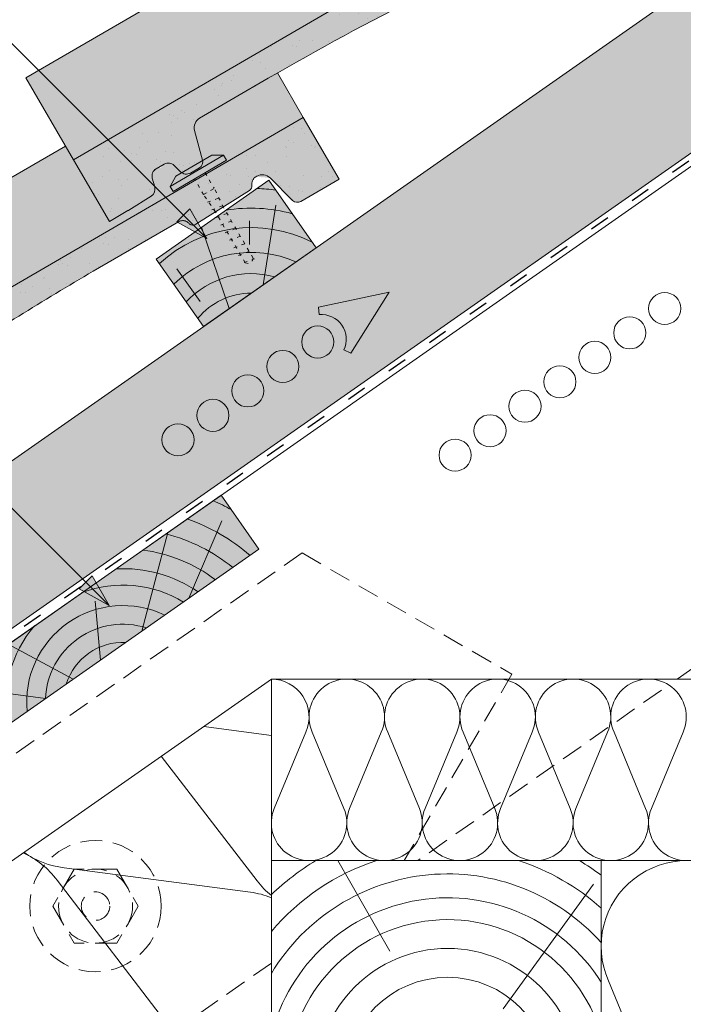
# Model space of a CAD drawing. Units: metres. Extents: x 0 to 277, y 0 to 190.
# Drawn here: x 147 to 171, y 116 to 152 of the extents above; entities that cross this region are included whole.
import ezdxf

# ---------------------------------------------------------------- set-up
doc = ezdxf.new("R2010")
doc.units = ezdxf.units.M
doc.header["$LTSCALE"] = 0.05
doc.linetypes.add('ACAD_ISO03W100', pattern=[30, 12, -18])
doc.linetypes.add('REJTETT2', pattern=[4.7624999999999975, 3.174999999999999, -1.587499999999999])
doc.layers.get('0').update_dxf_attribs({"linetype": 'CONTINUOUS'})

# ---------------------------------------------------------------- blocks, each defined once
blk = doc.blocks.new('synus')
at = {"linetype": 'Continuous', "lineweight": 9, "true_color": 0x96363a}
h = blk.add_hatch(color=17, dxfattribs=at)
h.dxf.hatch_style = 1
edge = h.paths.add_edge_path()
edge.add_line((78.46193050746035, 226.5954819027057), (78.46193050746035, 223.9954819027057))
edge.add_line((78.46193050746035, 223.9954819027057), (79.24447544253263, 223.9954819027057))
edge.add_arc((79.24447544253263, 224.9954819027058), 1.000000000000121, 270, 271.9999999999994)
edge.add_line((79.27937493923513, 223.9960910756867), (80.24007741423996, 224.0296395453665))
edge.add_arc((80.2296075652292, 224.3294567934722), 0.3000000000000033, 272.0000000000019, 344.9999999999945)
edge.add_line((80.5193853131159, 224.2518110799414), (80.61389866772144, 224.6045397213231))
edge.add_spline(control_points=[(80.60597008373767, 224.57492744778), (80.61428110800189, 224.6051721536184), (80.62755153654165, 224.6344506588482), (80.64481772077288, 224.6606450991181)], knot_values=[2.950338990621247, 2.950338990621247, 2.950338990621247, 2.950338990621247, 3.89085129437112, 3.89085129437112, 3.89085129437112, 3.89085129437112], degree=3, periodic=0)
edge.add_arc((80.89525956741765, 224.4954819027057), 0.3000000000000049, 146.595659171822, 155.6869946519678, ccw=False)
edge.add_spline(control_points=[(80.64481772077288, 224.6606450991181), (80.64532476917674, 224.6614143396724), (80.64583526349931, 224.6621809205453), (80.64687748599223, 224.6637300456971), (80.64740980651644, 224.6645130326854), (80.64794609702265, 224.665293702472)], knot_values=[2.894326359725715, 2.894326359725715, 2.894326359725715, 2.894326359725715, 2.921945969018269, 2.921945969018269, 2.950338990621247, 2.950338990621247, 2.950338990621247, 2.950338990621247], degree=3, periodic=0)
edge.add_spline(control_points=[(80.64794609702265, 224.665293702472), (80.66518682849618, 224.6903907683419), (80.686530542792, 224.7130930024565), (80.71051913722366, 224.7318523184767)], knot_values=[1.981544098038954, 1.981544098038954, 1.981544098038954, 1.981544098038954, 2.894326359725715, 2.894326359725715, 2.894326359725715, 2.894326359725715], degree=3, periodic=0)
edge.add_arc((80.89525956741765, 224.4954819027057), 0.3000000000000049, 128.0101770148637, 136.8332619788213, ccw=False)
edge.add_spline(control_points=[(80.71051913722366, 224.7318523184767), (80.71141221014238, 224.7325507102544), (80.71230894887346, 224.7332436371351), (80.714118206225, 224.734624966294), (80.71503162152088, 224.7353138940849), (80.71594942438053, 224.7359977495922)], knot_values=[1.913255488627555, 1.913255488627555, 1.913255488627555, 1.913255488627555, 1.947237517917476, 1.947237517917476, 1.981544098038954, 1.981544098038954, 1.981544098038954, 1.981544098038954], degree=3, periodic=0)
edge.add_spline(control_points=[(80.71594942438053, 224.7359977495922), (80.74011595134078, 224.7540042445375), (80.7673244355603, 224.768494056644), (80.79575504677177, 224.7784993056356)], knot_values=[1.009934165605756, 1.009934165605756, 1.009934165605756, 1.009934165605756, 1.913255488627555, 1.913255488627555, 1.913255488627555, 1.913255488627555], degree=3, periodic=0)
edge.add_arc((80.89525956741765, 224.4954819027057), 0.3000000000000049, 109.37088232534299, 118.1038155173776, ccw=False)
edge.add_spline(control_points=[(80.79575504677177, 224.7784993056356), (80.79693960333341, 224.7789161726264), (80.7981262814562, 224.7793252546041), (80.80051367352009, 224.7801311028402), (80.80171562690738, 224.78052814396), (80.80292065880413, 224.7809175801465)], knot_values=[0.9343423073687716, 0.9343423073687716, 0.9343423073687716, 0.9343423073687716, 0.9719790360521428, 0.9719790360521428, 1.009934165605756, 1.009934165605756, 1.009934165605756, 1.009934165605756], degree=3, periodic=0)
edge.add_spline(control_points=[(80.80292065880413, 224.7809175801465), (80.83133799685407, 224.7901013534467), (80.86146736026275, 224.7950558596238), (80.89133011918624, 224.7954561673283)], knot_values=[0.0392757533982935, 0.0392757533982935, 0.0392757533982935, 0.0392757533982935, 0.9343423073687716, 0.9343423073687716, 0.9343423073687716, 0.9343423073687716], degree=3, periodic=0)
edge.add_arc((80.89525956741765, 224.4954819027057), 0.3000000000000049, 90.7504908692867, 99.40365330864017, ccw=False)
edge.add_spline(control_points=[(80.89133011918624, 224.7954561673283), (80.8926405048219, 224.7954737329346), (80.89395037711668, 224.7954825295354), (80.89525956889528, 224.795482529677)], knot_values=[0, 0, 0, 0, 0.0392757533982935, 0.0392757533982935, 0.0392757533982935, 0.0392757533982935], degree=3, periodic=0)
edge.add_line((80.8938884905587, 224.7954819027057), (81.2674971608887, 224.7954819027057))
edge.add_spline(control_points=[(81.23872987647636, 224.7954569852767), (81.2691179548705, 224.7950558490611), (81.29978877404967, 224.7899352010479), (81.32865787466926, 224.7804425872667)], knot_values=[2.960031059679188, 2.960031059679188, 2.960031059679188, 2.960031059679188, 3.870841008800068, 3.870841008800068, 3.870841008800068, 3.870841008800068], degree=3, periodic=0)
edge.add_arc((81.23486337463027, 224.4954819027057), 0.3000000000000049, 71.78109682663552, 80.5892144787673, ccw=False)
edge.add_spline(control_points=[(81.32865787466926, 224.7804425872667), (81.32984052012073, 224.7800537148644), (81.33102014193571, 224.7796575054476), (81.33338219049853, 224.7788473257703), (81.33456575957497, 224.7784328380178), (81.33574717312145, 224.7780105901018)], knot_values=[2.885117121855971, 2.885117121855971, 2.885117121855971, 2.885117121855971, 2.922429169005378, 2.922429169005378, 2.960031059679188, 2.960031059679188, 2.960031059679188, 2.960031059679188], degree=3, periodic=0)
edge.add_spline(control_points=[(81.33574717312145, 224.7780105901018), (81.3641283951218, 224.7678668839632), (81.39126564011752, 224.7532447130138), (81.41534385989581, 224.7351207861081)], knot_values=[1.981802943661608, 1.981802943661608, 1.981802943661608, 1.981802943661608, 2.885117121855971, 2.885117121855971, 2.885117121855971, 2.885117121855971], degree=3, periodic=0)
edge.add_arc((81.23486337463027, 224.4954819027057), 0.3000000000000048, 53.01530862248711, 61.74776886213709, ccw=False)
edge.add_spline(control_points=[(81.41534385989581, 224.7351207861081), (81.41625657484047, 224.7344337760594), (81.4171648943221, 224.7337417343951), (81.41896371900916, 224.7323545004615), (81.41985511709458, 224.731658783675), (81.42074283938479, 224.7309576436692)], knot_values=[1.913654800445416, 1.913654800445416, 1.913654800445416, 1.913654800445416, 1.947896050744071, 1.947896050744071, 1.981802943661608, 1.981802943661608, 1.981802943661608, 1.981802943661608], degree=3, periodic=0)
edge.add_spline(control_points=[(81.42074283938479, 224.7309576436692), (81.44464832334882, 224.7120766362289), (81.4658882247351, 224.6892628637732), (81.48301058126901, 224.6640730170376)], knot_values=[1.000575683400122, 1.000575683400122, 1.000575683400122, 1.000575683400122, 1.913654800445416, 1.913654800445416, 1.913654800445416, 1.913654800445416], degree=3, periodic=0)
edge.add_arc((81.23486337463027, 224.4954819027057), 0.3000000000000048, 34.192172944603215, 43.01749234365519, ccw=False)
edge.add_spline(control_points=[(81.48301058126901, 224.6640730170376), (81.48354087016182, 224.663292873492), (81.48406720960728, 224.6625104508746), (81.48510572123269, 224.6609504265772), (81.48561837028839, 224.6601723034849), (81.4861274785065, 224.6593914817502)], knot_values=[0.94435323245916, 0.94435323245916, 0.94435323245916, 0.94435323245916, 0.9726317999019103, 0.9726317999019103, 1.000575683400122, 1.000575683400122, 1.000575683400122, 1.000575683400122], degree=3, periodic=0)
edge.add_spline(control_points=[(81.4861274785065, 224.6593914817502), (81.50298769541357, 224.6335328855874), (81.51596451247612, 224.6047145636631), (81.524145043815, 224.574955897609)], knot_values=[0.0189312489848173, 0.0189312489848173, 0.0189312489848173, 0.0189312489848173, 0.94435323245916, 0.94435323245916, 0.94435323245916, 0.94435323245916], degree=3, periodic=0)
edge.add_arc((81.23486337463027, 224.4954819027057), 0.3000000000000049, 15.361803808874697, 24.30325423999051, ccw=False)
edge.add_spline(control_points=[(81.524145043815, 224.574955897609), (81.5243123919852, 224.5743471280676), (81.52447773298634, 224.5737379650071), (81.5246410590033, 224.5731284257153)], knot_values=[0, 0, 0, 0, 0.0189312489848172, 0.0189312489848172, 0.0189312489848172, 0.0189312489848172], degree=3, periodic=0)
edge.add_line((81.52446974040858, 224.5737672229726), (81.60861278309459, 224.2597411125651))
edge.add_arc((81.89839053098132, 224.3373868260958), 0.3000000000000049, 195.0000000000002, 270)
edge.add_line((81.89839053098132, 224.0373868260958), (82.27636068759286, 224.0373868260958))
edge.add_arc((82.27636068759286, 224.2873868260958), 0.2499999999999978, 270, 344.9999999999993)
edge.add_line((82.51784214416513, 224.2226820648202), (82.80624321677207, 225.2990095207468))
edge.add_arc((83.1926135472877, 225.1954819027057), 0.3999999999999955, 90, 164.9999999999969, ccw=False)
edge.add_line((83.1926135472877, 225.5954819027057), (86.0798421298928, 225.5954819027057))
edge.add_arc((86.07984212989324, 125.5954819027057), 100, 86.37569250599228, 90.00000000000023, ccw=False)
edge.add_arc((95.56193050745998, 275.2954819027058), 50.00000000000001, 266.3756925059923, 270.0000000000002)
edge.add_line((95.5619305074602, 225.2954819027058), (101.5619305074597, 225.2954819027058))
edge.add_arc((101.5619305074607, 275.2954819027058), 50, 269.9999999999989, 273.6243074940075)
edge.add_arc((111.0440188850271, 125.5954819027058), 99.99999999999991, 89.99999999999977, 93.62430749400761, ccw=False)
edge.add_line((111.0440188850276, 225.5954819027057), (114.6317324271935, 225.5954819027057))
edge.add_spline(control_points=[(114.6317324248044, 225.5954819030206), (114.6570460215263, 225.5954819029946), (114.6822581508285, 225.5922780090319), (114.732602066606, 225.5792728363145), (114.7574314648285, 225.5691819745521), (114.8149465672981, 225.5363093221944), (114.8450751200212, 225.51007491653), (114.8934778630096, 225.4473465981373), (114.9112432722307, 225.4114441631282), (114.921510159649, 225.3731276178174)], knot_values=[-3.936849391367807, -3.936849391367807, -3.936849391367807, -3.936849391367807, -3.177441131514084, -3.177441131514084, -2.376951979242003, -2.376951979242003, -1.190046239406088, -1.190046239406088, 0, 0, 0, 0], degree=3, periodic=0)
edge.add_line((114.921510156477, 225.3731276254783), (114.9282366194263, 225.3480241239965))
edge.add_spline(control_points=[(114.9282366194262, 225.3480241239966), (114.932884969468, 225.3306762454694), (114.939848964059, 225.3140332486928), (114.9585588599, 225.2821585270504), (114.9704633203598, 225.2672264359211), (115.0035281382598, 225.2360833379825), (115.0261623621755, 225.2219572616938), (115.0756287738828, 225.2033136804997), (115.1019765014885, 225.1989870064689), (115.1284016769728, 225.1999097939307)], knot_values=[-2.694700161709236, -2.694700161709236, -2.694700161709236, -2.694700161709236, -2.155903981739179, -2.155903981739179, -1.585893472539769, -1.585893472539769, -0.7932384839826633, -0.7932384839826633, 0, 0, 0, 0], degree=3, periodic=0)
edge.add_line((115.1284016769728, 225.1999097939307), (117.4309641956597, 225.2803170488861))
edge.add_arc((117.4239842963192, 225.48019521429), 0.1999999999999968, 272.000000000002, 345.2479529717905)
edge.add_spline(control_points=[(117.6098602223202, 225.4063253074448), (117.6099073702829, 225.4064439063732), (117.609965400625, 225.4065897383878), (117.6101592538352, 225.4070749226236), (117.6103096769538, 225.4074519902049), (117.6107549852714, 225.4085505402411), (117.6109473676742, 225.4090231440841), (117.6114086032338, 225.4101446962668), (117.6116797759586, 225.4107989120665), (117.6122841812021, 225.4122405171231), (117.6126254088509, 225.4130452790924), (117.6141181837452, 225.4165216328543), (117.6153443359905, 225.4192671091642), (117.6190167406558, 225.4271655022514), (117.6215895948096, 225.4323085530696), (117.6296442089553, 225.447315158073), (117.6355562221439, 225.4569781902215), (117.6601188916745, 225.492457572384), (117.682759104035, 225.5160175064963), (117.7336480003484, 225.5543284958481), (117.7625247304978, 225.5695625628124), (117.8234066921541, 225.5901142499958), (117.856245597948, 225.595504914053), (117.8886660661947, 225.5954999106493)], knot_values=[0, 0, 0, 0, 0.0371671965057519, 0.0371671965057519, 0.0860932142151705, 0.0860932142151705, 0.1104646990874469, 0.1104646990874469, 0.1346975613496637, 0.1346975613496637, 0.1618718993492552, 0.1618718993492552, 0.2514756411621177, 0.2514756411621177, 0.4237606655413791, 0.4237606655413791, 0.7625106951097314, 0.7625106951097314, 1.718345136260801, 1.718345136260801, 2.673446632693877, 2.673446632693877, 3.646060691890087, 3.646060691890087, 3.646060691890087, 3.646060691890087], degree=3, periodic=0)
edge.add_arc((117.9262810043789, 225.1954819027057), 0.4000000000000048, 14.999999999998124, 95.01734622892019, ccw=False)
edge.add_line((118.3126513348946, 225.2990095207467), (118.6122807978828, 224.1807771414301))
edge.add_arc((118.8537622544551, 224.2454819027057), 0.2499999999999978, 195.0000000000007, 270)
edge.add_line((118.8537622544551, 223.9954819027057), (120.4619305074603, 223.9954819027057))
edge.add_line((120.4619305074603, 223.9954819027057), (120.4619305074603, 226.5954819027057))
edge.add_line((120.4619305074603, 226.5954819027057), (78.46193050746035, 226.5954819027057))
at = {"linetype": 'Continuous', "lineweight": 9}
h = blk.add_hatch(dxfattribs=at)
h.set_pattern_fill('AR-SAND', color=256, scale=0.025, style=0)
h.set_pattern_definition([(37.5, (0, -10), (-0.0400007823996012, 1.223533093323355), [0, -0.9652000000000001, 0, -1.0795, 0, -1.031875]), (7.499999999999999, (0, -10), (1.123808207845006, 1.792062751420885), [0, -0.5207, 0, -0.86995, 0, -0.333375]), (327.5, (-0.7810500000000001, -10), (1.977480925603645, 0.0035929616963644), [0, -0.3175, 0, -1.143, 0, -1.49225]), (317.5, (-0.7810500000000001, -10), (1.908891131180743, 0.5573233081430408), [0, -0.15875, 0, -0.7493, 0, -0.8572500000000001])])
edge = h.paths.add_edge_path()
edge.add_line((120.4619305074603, 226.5954819027057), (78.46193050746035, 226.5954819027057))
edge.add_line((78.46193050746035, 226.5954819027057), (78.46193050746035, 223.9954819027057))
edge.add_line((78.46193050746035, 223.9954819027057), (79.24447544253263, 223.9954819027057))
edge.add_arc((79.24447544253263, 224.9954819027058), 1.000000000000121, 270, 271.9999999999994)
edge.add_line((79.27937493923513, 223.9960910756867), (80.24007741423996, 224.0296395453665))
edge.add_arc((80.2296075652292, 224.3294567934722), 0.3000000000000033, 272.0000000000019, 344.9999999999945)
edge.add_line((80.5193853131159, 224.2518110799414), (80.61389866772144, 224.6045397213231))
edge.add_spline(control_points=[(80.60597008373767, 224.57492744778), (80.61428110800189, 224.6051721536184), (80.62755153654165, 224.6344506588482), (80.64481772077288, 224.6606450991181)], knot_values=[2.950338990621247, 2.950338990621247, 2.950338990621247, 2.950338990621247, 3.89085129437112, 3.89085129437112, 3.89085129437112, 3.89085129437112], degree=3, periodic=0)
edge.add_arc((80.89525956741765, 224.4954819027057), 0.3000000000000049, 146.595659171822, 155.6869946519678, ccw=False)
edge.add_spline(control_points=[(80.64481772077288, 224.6606450991181), (80.64532476917674, 224.6614143396724), (80.64583526349931, 224.6621809205453), (80.64687748599223, 224.6637300456971), (80.64740980651644, 224.6645130326854), (80.64794609702265, 224.665293702472)], knot_values=[2.894326359725715, 2.894326359725715, 2.894326359725715, 2.894326359725715, 2.921945969018269, 2.921945969018269, 2.950338990621247, 2.950338990621247, 2.950338990621247, 2.950338990621247], degree=3, periodic=0)
edge.add_spline(control_points=[(80.71051913722366, 224.7318523184767), (80.686530542792, 224.7130930024565), (80.66518682849618, 224.6903907683419), (80.64794609702265, 224.665293702472)], knot_values=[1.981544098038954, 1.981544098038954, 1.981544098038954, 1.981544098038954, 2.894326359725715, 2.894326359725715, 2.894326359725715, 2.894326359725715], degree=3, periodic=0)
edge.add_arc((80.89525956741765, 224.4954819027057), 0.3000000000000049, 128.0101770148637, 145.5255044997145, ccw=False)
edge.add_spline(control_points=[(80.71051913722366, 224.7318523184767), (80.71141221014238, 224.7325507102544), (80.71230894887346, 224.7332436371351), (80.714118206225, 224.734624966294), (80.71503162152088, 224.7353138940849), (80.71594942438053, 224.7359977495922)], knot_values=[1.913255488627555, 1.913255488627555, 1.913255488627555, 1.913255488627555, 1.947237517917476, 1.947237517917476, 1.981544098038954, 1.981544098038954, 1.981544098038954, 1.981544098038954], degree=3, periodic=0)
edge.add_spline(control_points=[(80.79575504677177, 224.7784993056356), (80.7673244355603, 224.768494056644), (80.74011595134078, 224.7540042445375), (80.71594942438053, 224.7359977495922)], knot_values=[1.009934165605756, 1.009934165605756, 1.009934165605756, 1.009934165605756, 1.913255488627555, 1.913255488627555, 1.913255488627555, 1.913255488627555], degree=3, periodic=0)
edge.add_arc((80.89525956741765, 224.4954819027057), 0.3000000000000048, 109.370882325336, 126.70538334309359, ccw=False)
edge.add_spline(control_points=[(80.79575504677177, 224.7784993056356), (80.79693960333341, 224.7789161726264), (80.7981262814562, 224.7793252546041), (80.80051367352009, 224.7801311028402), (80.80171562690738, 224.78052814396), (80.80292065880413, 224.7809175801465)], knot_values=[0.9343423073687716, 0.9343423073687716, 0.9343423073687716, 0.9343423073687716, 0.9719790360521428, 0.9719790360521428, 1.009934165605756, 1.009934165605756, 1.009934165605756, 1.009934165605756], degree=3, periodic=0)
edge.add_spline(control_points=[(80.89133011918624, 224.7954561673283), (80.86146736026275, 224.7950558596238), (80.83133799685407, 224.7901013534467), (80.80292065880413, 224.7809175801465)], knot_values=[0.0392757533982935, 0.0392757533982935, 0.0392757533982935, 0.0392757533982935, 0.9343423073687716, 0.9343423073687716, 0.9343423073687716, 0.9343423073687716], degree=3, periodic=0)
edge.add_arc((80.89525956741765, 224.4954819027057), 0.3000000000000049, 90.75049086927311, 107.92647910785891, ccw=False)
edge.add_spline(control_points=[(80.89133011918624, 224.7954561673283), (80.8926405048219, 224.7954737329346), (80.89395037711668, 224.7954825295354), (80.89525956889528, 224.795482529677)], knot_values=[0, 0, 0, 0, 0.0392757533982935, 0.0392757533982935, 0.0392757533982935, 0.0392757533982935], degree=3, periodic=0)
edge.add_line((80.89388849055872, 224.7954819027057), (81.23845300733682, 224.7954819027057))
edge.add_spline(control_points=[(81.32865787466926, 224.7804425872667), (81.29978877404967, 224.7899352010479), (81.2691179548705, 224.7950558490611), (81.23872987647636, 224.7954569852767)], knot_values=[2.960031059679188, 2.960031059679188, 2.960031059679188, 2.960031059679188, 3.870841008800068, 3.870841008800068, 3.870841008800068, 3.870841008800068], degree=3, periodic=0)
edge.add_arc((81.23486337463027, 224.4954819027057), 0.3000000000000048, 71.78109682663552, 89.26153209719519, ccw=False)
edge.add_spline(control_points=[(81.32865787466926, 224.7804425872667), (81.32984052012073, 224.7800537148644), (81.33102014193571, 224.7796575054476), (81.33338219049853, 224.7788473257703), (81.33456575957497, 224.7784328380178), (81.33574717312145, 224.7780105901018)], knot_values=[2.885117121855971, 2.885117121855971, 2.885117121855971, 2.885117121855971, 2.922429169005378, 2.922429169005378, 2.960031059679188, 2.960031059679188, 2.960031059679188, 2.960031059679188], degree=3, periodic=0)
edge.add_spline(control_points=[(81.41534385989581, 224.7351207861081), (81.39126564011752, 224.7532447130138), (81.3641283951218, 224.7678668839632), (81.33574717312145, 224.7780105901018)], knot_values=[1.981802943661608, 1.981802943661608, 1.981802943661608, 1.981802943661608, 2.885117121855971, 2.885117121855971, 2.885117121855971, 2.885117121855971], degree=3, periodic=0)
edge.add_arc((81.23486337463027, 224.4954819027057), 0.3000000000000049, 53.01530862249467, 70.3496479770073, ccw=False)
edge.add_spline(control_points=[(81.41534385989581, 224.7351207861081), (81.41625657484047, 224.7344337760594), (81.4171648943221, 224.7337417343951), (81.41896371900916, 224.7323545004615), (81.41985511709458, 224.731658783675), (81.42074283938479, 224.7309576436692)], knot_values=[1.913654800445416, 1.913654800445416, 1.913654800445416, 1.913654800445416, 1.947896050744071, 1.947896050744071, 1.981802943661608, 1.981802943661608, 1.981802943661608, 1.981802943661608], degree=3, periodic=0)
edge.add_spline(control_points=[(81.48301058126901, 224.6640730170376), (81.4658882247351, 224.6892628637732), (81.44464832334882, 224.7120766362289), (81.42074283938479, 224.7309576436692)], knot_values=[1.000575683400122, 1.000575683400122, 1.000575683400122, 1.000575683400122, 1.913654800445416, 1.913654800445416, 1.913654800445416, 1.913654800445416], degree=3, periodic=0)
edge.add_arc((81.23486337463027, 224.4954819027057), 0.3000000000000049, 34.1921729446093, 51.71320000144152, ccw=False)
edge.add_spline(control_points=[(81.48301058126901, 224.6640730170376), (81.48354087016182, 224.663292873492), (81.48406720960728, 224.6625104508746), (81.48510572123269, 224.6609504265772), (81.48561837028839, 224.6601723034849), (81.4861274785065, 224.6593914817502)], knot_values=[0.94435323245916, 0.94435323245916, 0.94435323245916, 0.94435323245916, 0.9726317999019103, 0.9726317999019103, 1.000575683400122, 1.000575683400122, 1.000575683400122, 1.000575683400122], degree=3, periodic=0)
edge.add_spline(control_points=[(81.524145043815, 224.574955897609), (81.51596451247612, 224.6047145636631), (81.50298769541357, 224.6335328855874), (81.4861274785065, 224.6593914817502)], knot_values=[0.0189312489848172, 0.0189312489848172, 0.0189312489848172, 0.0189312489848172, 0.94435323245916, 0.94435323245916, 0.94435323245916, 0.94435323245916], degree=3, periodic=0)
edge.add_arc((81.23486337463027, 224.4954819027057), 0.3000000000000048, 15.361803808852414, 33.118010423574106, ccw=False)
edge.add_spline(control_points=[(81.524145043815, 224.574955897609), (81.5243123919852, 224.5743471280676), (81.52447773298634, 224.5737379650071), (81.5246410590033, 224.5731284257153)], knot_values=[0, 0, 0, 0, 0.0189312489848172, 0.0189312489848172, 0.0189312489848172, 0.0189312489848172], degree=3, periodic=0)
edge.add_line((81.52446974040856, 224.5737672229726), (81.60861278309459, 224.259741112565))
edge.add_arc((81.89839053098132, 224.3373868260958), 0.3000000000000048, 195.0000000000055, 270)
edge.add_line((81.89839053098132, 224.0373868260958), (82.27636068759286, 224.0373868260958))
edge.add_arc((82.27636068759286, 224.2873868260958), 0.2499999999999978, 270, 344.9999999999993)
edge.add_line((82.51784214416513, 224.2226820648202), (82.80624321677207, 225.2990095207468))
edge.add_arc((83.1926135472877, 225.1954819027057), 0.3999999999999955, 90, 164.9999999999969, ccw=False)
edge.add_line((83.1926135472877, 225.5954819027057), (86.0798421298928, 225.5954819027057))
edge.add_arc((86.07984212989324, 125.5954819027057), 100, 86.37569250599228, 90.00000000000023, ccw=False)
edge.add_arc((95.56193050745998, 275.2954819027058), 50.00000000000001, 266.3756925059923, 270.0000000000002)
edge.add_line((95.5619305074602, 225.2954819027058), (101.5619305074597, 225.2954819027058))
edge.add_arc((101.5619305074607, 275.2954819027058), 50, 269.9999999999989, 273.6243074940075)
edge.add_arc((111.0440188850271, 125.5954819027058), 99.99999999999991, 89.99999999999977, 93.62430749400761, ccw=False)
edge.add_line((111.0440188850276, 225.5954819027057), (114.6647867053719, 225.5954819027057))
edge.add_spline(control_points=[(114.6317324248044, 225.5954819030206), (114.6570460215263, 225.5954819029946), (114.6822581508285, 225.5922780090319), (114.7141618614281, 225.5840364318668), (114.721474158175, 225.5818462459353), (114.7286886540537, 225.5793823836182)], knot_values=[-3.936849391367807, -3.936849391367807, -3.936849391367807, -3.936849391367807, -3.177441131514084, -3.177441131514084, -2.948318506693983, -2.948318506693983, -2.948318506693983, -2.948318506693983], degree=3, periodic=0)
edge.add_spline(control_points=[(114.7286886540537, 225.5793823836182), (114.7466795506786, 225.5732382131882), (114.764062261404, 225.5653921548122), (114.7921427716935, 225.549342790156), (114.803211169895, 225.5419982740966), (114.8137367504865, 225.5339653652514)], knot_values=[-2.948318506693983, -2.948318506693983, -2.948318506693983, -2.948318506693983, -2.376951979242003, -2.376951979242003, -1.978015745836703, -1.978015745836703, -1.978015745836703, -1.978015745836703], degree=3, periodic=0)
edge.add_spline(control_points=[(114.8137367504865, 225.5339653652514), (114.834526630796, 225.5180989518052), (114.853198804531, 225.499546896071), (114.8733636942079, 225.4734138808344), (114.877295993598, 225.4679456374595), (114.8810363526649, 225.4623576952456)], knot_values=[-1.978015745836703, -1.978015745836703, -1.978015745836703, -1.978015745836703, -1.190046239406088, -1.190046239406088, -0.987762477743977, -0.987762477743977, -0.987762477743977, -0.987762477743977], degree=3, periodic=0)
edge.add_spline(control_points=[(114.8810363526649, 225.4623576952456), (114.8993007269732, 225.4350714731519), (114.9129884351822, 225.4049311263547), (114.921510159649, 225.3731276178174)], knot_values=[-0.987762477743977, -0.987762477743977, -0.987762477743977, -0.987762477743977, 0, 0, 0, 0], degree=3, periodic=0)
edge.add_line((114.9215101552032, 225.3731276302323), (114.9282366194263, 225.3480241239965))
edge.add_spline(control_points=[(114.9282366194262, 225.3480241239966), (114.932884969468, 225.3306762454694), (114.939848964059, 225.3140332486928), (114.9585588599, 225.2821585270504), (114.9704633203598, 225.2672264359211), (115.0035281382598, 225.2360833379825), (115.0261623621755, 225.2219572616938), (115.0756287738828, 225.2033136804997), (115.1019765014885, 225.1989870064689), (115.1284016769728, 225.1999097939307)], knot_values=[-2.694700161709236, -2.694700161709236, -2.694700161709236, -2.694700161709236, -2.155903981739179, -2.155903981739179, -1.585893472539769, -1.585893472539769, -0.7932384839826633, -0.7932384839826633, 0, 0, 0, 0], degree=3, periodic=0)
edge.add_line((115.1284016769728, 225.1999097939307), (117.4309641956597, 225.2803170488861))
edge.add_arc((117.4239842963192, 225.48019521429), 0.1999999999999967, 272.000000000002, 342.8259596197061)
edge.add_spline(control_points=[(117.6098602223202, 225.4063253074448), (117.6099073702829, 225.4064439063732), (117.609965400625, 225.4065897383878), (117.6101592538352, 225.4070749226236), (117.6103096769538, 225.4074519902049), (117.6107549852714, 225.4085505402411), (117.6109473676742, 225.4090231440841), (117.6114086032338, 225.4101446962668), (117.6116797759586, 225.4107989120665), (117.6122841812021, 225.4122405171231), (117.6126254088509, 225.4130452790924), (117.6141181837452, 225.4165216328543), (117.6153443359905, 225.4192671091642), (117.6190167406558, 225.4271655022514), (117.6215895948096, 225.4323085530696), (117.6296442089553, 225.447315158073), (117.6355562221439, 225.4569781902215), (117.6601188916745, 225.492457572384), (117.682759104035, 225.5160175064963), (117.7336480003484, 225.5543284958481), (117.7625247304978, 225.5695625628124), (117.8234066921541, 225.5901142499958), (117.856245597948, 225.595504914053), (117.8886660661947, 225.5954999106493)], knot_values=[0, 0, 0, 0, 0.0371671965057519, 0.0371671965057519, 0.0860932142151705, 0.0860932142151705, 0.1104646990874469, 0.1104646990874469, 0.1346975613496637, 0.1346975613496637, 0.1618718993492552, 0.1618718993492552, 0.2514756411621177, 0.2514756411621177, 0.4237606655413791, 0.4237606655413791, 0.7625106951097314, 0.7625106951097314, 1.718345136260801, 1.718345136260801, 2.673446632693877, 2.673446632693877, 3.646060691890087, 3.646060691890087, 3.646060691890087, 3.646060691890087], degree=3, periodic=0)
edge.add_arc((117.9262810043789, 225.1954819027057), 0.4000000000000049, 14.999999999998124, 93.52269429243432, ccw=False)
edge.add_line((118.3126513348946, 225.2990095207467), (118.6122807978828, 224.1807771414301))
edge.add_arc((118.8537622544551, 224.2454819027057), 0.2499999999999978, 195.0000000000007, 270)
edge.add_line((118.8537622544551, 223.9954819027057), (120.4619305074603, 223.9954819027057))
edge.add_line((120.4619305074603, 223.9954819027057), (120.4619305074603, 226.5954819027057))
at = {"color": 0, "linetype": 'Continuous', "lineweight": 18, "extrusion": (0, 1, 0)}
for p, q in [((78.46193050746035, 226.5954819027057), (78.46193050746035, 223.9954819027057)), ((120.4619305074603, 226.5954819027057), (78.46193050746035, 226.5954819027057)), ((120.4619305074603, 223.9954819027057), (120.4619305074603, 226.5954819027057)), ((83.1926135472877, 225.5954819027057), (86.0798421298927, 225.5954819027057)), ((111.0440188850279, 225.5954819027057), (114.6317324248045, 225.5954819027057)), ((117.8886589743949, 225.5954819027057), (117.8886592736454, 225.5954819027057)), ((117.8886592736454, 225.5954819027057), (117.9262810043789, 225.5954819027057)), ((82.51784214416513, 224.2226820648202), (82.80624321677207, 225.2990095207468)), ((95.5619305074603, 225.2954819027057), (101.5619305074603, 225.2954819027057)), ((114.9215101586047, 225.3731276175376), (114.9282366194262, 225.3480241239966)), ((115.1284016769728, 225.1999097939307), (117.4309641956597, 225.2803170488861)), ((118.3126513348946, 225.2990095207467), (118.6122807978828, 224.1807771414301)), ((80.89525956741765, 224.7954819027057), (81.2348633746303, 224.7954819027057)), ((80.5193853131159, 224.2518110799414), (80.60548181953095, 224.5731276162365)), ((81.524641122517, 224.5731276162365), (81.60861278309457, 224.2597411125651)), ((78.46193050746035, 223.9954819027057), (79.24447544253225, 223.9954819027057)), ((79.27937493923471, 223.9960910756867), (80.2400774142399, 224.0296395453665)), ((81.89839053098132, 224.0373868260958), (82.27636068759286, 224.0373868260958)), ((118.8537622544551, 223.9954819027057), (120.4619305074603, 223.9954819027057))]:
    blk.add_line(p, q, dxfattribs=at)
at = {"color": 0, "linetype": 'Continuous', "lineweight": 18}
for centre, radius, start, end in [((83.1926135472877, 225.1954819027057), 0.3999999999999997, 90, 165.0000000000063), ((86.0798421298927, 125.5954819027057), 100, 86.37569250598644, 90), ((111.0440188850279, 125.5954819027057), 100, 90, 93.62430749401355), ((117.9262810043789, 225.1954819027057), 0.4000000000000004, 14.99999999999361, 90), ((95.5619305074603, 275.2954819027058), 50, 266.3756925059864, 270), ((101.5619305074603, 275.2954819027058), 50, 270, 273.6243074940136), ((117.4239842963192, 225.48019521429), 0.2000000000000002, 271.9999999999936, 338.3234139216457), ((80.89525956741765, 224.4954819027057), 0.3000000000000003, 90, 165.0000000000063), ((81.23486337463027, 224.4954819027057), 0.3000000000000003, 14.99999999999361, 90), ((79.24447544253225, 224.9954819027057), 1, 270, 271.9999999999936), ((80.2296075652292, 224.3294567934722), 0.3000000000000003, 271.9999999999936, 345.0000000000064), ((81.89839053098132, 224.3373868260958), 0.3000000000000003, 194.9999999999936, 270), ((82.27636068759286, 224.2873868260958), 0.2500000000000002, 270, 345.0000000000064), ((118.8537622544551, 224.2454819027057), 0.2500000000000002, 194.9999999999936, 270)]:
    blk.add_arc(centre, radius, start, end, dxfattribs=at)
for points, knots in [([(114.6317324248044, 225.5954819030206), (114.6570460215263, 225.5954819029946), (114.6822581508285, 225.5922780090319), (114.732602066606, 225.5792728363145), (114.7574314648285, 225.5691819745521), (114.8149465672981, 225.5363093221944), (114.8450751200212, 225.51007491653), (114.8934778630096, 225.4473465981373), (114.9112432722307, 225.4114441631282), (114.921510159649, 225.3731276178174)], [-3.936849391367807, -3.936849391367807, -3.936849391367807, -3.936849391367807, -3.177441131514084, -3.177441131514084, -2.376951979242003, -2.376951979242003, -1.190046239406088, -1.190046239406088, 0, 0, 0, 0]), ([(114.9215101596265, 225.3731276178076), (114.9131218564403, 225.404433190816), (114.899418453079, 225.4347463491517), (114.8634441398693, 225.4887860636493), (114.8406807795471, 225.5131913494322), (114.7891978591681, 225.5528944583306), (114.7598126725746, 225.5687071535798), (114.6979527929039, 225.5899250510486), (114.6646247675745, 225.5954819016691), (114.6317324247724, 225.5954819030109)], [0, 0, 0, 0, 0.972297422890254, 0.972297422890254, 1.947562003776035, 1.947562003776035, 2.922719211269217, 2.922719211269217, 3.90948949950343, 3.90948949950343, 3.90948949950343, 3.90948949950343]), ([(117.8886660661947, 225.5954999106493), (117.856245597948, 225.595504914053), (117.8234066921541, 225.5901142499958), (117.7625247304978, 225.5695625628124), (117.7336480003484, 225.5543284958481), (117.682759104035, 225.5160175064963), (117.6601188916745, 225.492457572384), (117.6355562221439, 225.4569781902215), (117.6296442089553, 225.447315158073), (117.6215895948096, 225.4323085530696), (117.6190167406558, 225.4271655022514), (117.6153443359905, 225.4192671091642), (117.6141181837452, 225.4165216328543), (117.6126254088509, 225.4130452790924), (117.6122841812021, 225.4122405171231), (117.6116797759586, 225.4107989120665), (117.6114086032338, 225.4101446962668), (117.6109473676742, 225.4090231440841), (117.6107549852714, 225.4085505402411), (117.6103096769538, 225.4074519902049), (117.6101592538352, 225.4070749226236), (117.609965400625, 225.4065897383878), (117.6099073702829, 225.4064439063732), (117.6098602223202, 225.4063253074448)], [0, 0, 0, 0, 0.9726140591962098, 0.9726140591962098, 1.927715555629286, 1.927715555629286, 2.883549996780356, 2.883549996780356, 3.222300026348708, 3.222300026348708, 3.39458505072797, 3.39458505072797, 3.484188792540832, 3.484188792540832, 3.511363130540424, 3.511363130540424, 3.53559599280264, 3.53559599280264, 3.559967477674917, 3.559967477674917, 3.608893495384335, 3.608893495384335, 3.646060691890087, 3.646060691890087, 3.646060691890087, 3.646060691890087]), ([(114.9282366194262, 225.3480241239966), (114.932884969468, 225.3306762454694), (114.939848964059, 225.3140332486928), (114.9585588599, 225.2821585270504), (114.9704633203598, 225.2672264359211), (115.0035281382598, 225.2360833379825), (115.0261623621755, 225.2219572616938), (115.0756287738828, 225.2033136804997), (115.1019765014885, 225.1989870064689), (115.1284016769728, 225.1999097939307)], [-2.694700161709236, -2.694700161709236, -2.694700161709236, -2.694700161709236, -2.155903981739179, -2.155903981739179, -1.585893472539769, -1.585893472539769, -0.7932384839826633, -0.7932384839826633, 0, 0, 0, 0]), ([(80.89525956889528, 224.795482529677), (80.86284965436452, 224.795482526171), (80.8300226902527, 224.7900916742283), (80.76851349686471, 224.7693296570687), (80.73904820973841, 224.7536584889469), (80.68737318996618, 224.7142057203625), (80.66449385258277, 224.6899144321903), (80.62798849692899, 224.6356540751183), (80.61399510344933, 224.6049000291191), (80.60548193002373, 224.5731286010429)], [0, 0, 0, 0, 0.9722974369223859, 0.9722974369223859, 1.947562068749033, 1.947562068749033, 2.922719381328693, 2.922719381328693, 3.909485771052921, 3.909485771052921, 3.909485771052921, 3.909485771052921]), ([(81.5246410590033, 224.5731284257153), (81.5162527368506, 224.6044339827846), (81.50254931883457, 224.6347471223219), (81.46657498072022, 224.6887868077415), (81.44381160718741, 224.7131920807397), (81.39232866294098, 224.7528951645223), (81.36294346463232, 224.7687078460338), (81.30108362426296, 224.7899256932444), (81.26775565890102, 224.7954825261191), (81.23486337315076, 224.795482529677)], [0, 0, 0, 0, 0.9722971159573726, 0.9722971159573726, 1.947561693362953, 1.947561693362953, 2.922719012529782, 2.922719012529782, 3.9094875860525, 3.9094875860525, 3.9094875860525, 3.9094875860525])]:
    blk.add_open_spline(points, degree=3, knots=knots, dxfattribs=at)
blk = doc.blocks.new('cserépléc')
at = {"linetype": 'Continuous', "lineweight": 9, "true_color": 0xc29544}
h = blk.add_hatch(color=33, dxfattribs=at)
h.dxf.hatch_style = 1
h.paths.add_polyline_path([(83.48621580090128, 143.3838863940775), (85.2069451099544, 140.9264302612105), (81.11118488850946, 138.0585480794553), (79.39045557945632, 140.5160042123223)])
at = {"linetype": 'Continuous', "lineweight": 18}
for p, q in [((83.48621580090128, 143.3838863940775), (79.39045557945632, 140.5160042123223)), ((83.48621580090128, 143.3838863940775), (85.2069451099544, 140.9264302612105)), ((85.2069451099544, 140.9264302612105), (81.11118488850946, 138.0585480794553)), ((79.39045557945632, 140.5160042123223), (81.11118488850946, 138.0585480794553))]:
    blk.add_line(p, q, dxfattribs=at)
at = {"linetype": 'Continuous', "lineweight": 5}
for p, q in [((83.2851123386995, 139.5807484675994), (83.73890693723797, 142.4802368650685)), ((82.04455711101832, 138.7121023456115), (81.04152433965079, 141.672095004313)), ((82.78488014136857, 141.9050532333616), (82.78488014136857, 141.0457321303466)), ((80.13952852656799, 140.154608737615), (80.9849874408762, 138.9744410268919))]:
    blk.add_line(p, q, dxfattribs=at)
for radius, start, end in [(6.336134262895569, 81.86700139477496, 88.10259472406601), (5.619161289117755, 74.56255407365786, 99.38912857780598), (4.909437284838878, 63.06946793350978, 132.820435057789), (4.006696374974085, 66.05808168126266, 134.5975360879729), (3.235472299590469, 74.70842592368398, 136.9154541997697), (2.523440744207334, 90, 140.3507069087305)]:
    blk.add_arc((82.84402567059652, 136.7484555133825), radius, start, end, dxfattribs=at)
blk = doc.blocks.new('Ereszdeszka')
at = {"linetype": 'Continuous', "lineweight": 5}
for p, q in [((393.7189091941923, 68.31235633430019), (394.9206720429926, 71.13668723007153)), ((392.0066923491348, 67.11344919234149), (392.956570415443, 70.70841998777787)), ((390.5038589246101, 66.0611538998157), (390.3162697139021, 68.20530838964156)), ((389.5088348084222, 65.36443051296068), (387.1542387913929, 66.6455836454257)), ((388.5084202390239, 64.66393269013312), (385.5546313258969, 65.05668184851454))]:
    blk.add_line(p, q, dxfattribs=at)
at = {"linetype": 'Continuous', "lineweight": 18}
blk.add_line((385.0651110751528, 65.18276067023086), (386.4416945223954, 63.21679576393714), dxfattribs=at)
at = {"linetype": 'Continuous', "lineweight": 5}
for radius, start, end in [(8.027387283325899, 60.64917489098127, 65.8420923849721), (7.054655479876599, 49.0732957447232, 70.68748599495592), (6.31206110314906, 50.76963814269308, 75.6921685013207), (5.572554110472444, 52.92884525279968, 82.60531412833306), (4.847498116901986, 55.72479509399184, 93.10094349357657), (4.24905038810798, 58.81100273360577, 110.5930711265541), (3.504606858607529, 64.30633184921228, 185.6936681507845), (4.24905038810798, 139.4069288734393, 191.1889972663933), (2.824301160031381, 72.40047370507911, 177.599526294913), (2.16461015458185, 87.418772411496, 162.5812275884979), (4.847498116901986, 156.8990565064205, 194.2752049060075), (5.572554110472444, 167.3946858716606, 183.7416363716684)]:
    blk.add_arc((391.3277547958481, 64.54389762297251), radius, start, end, dxfattribs=at)
blk = doc.blocks.new('rozsdamentes csavar 4.5 30')
at = {"linetype": 'Continuous', "lineweight": 9}
for p, q in [((136.8961202289839, 156.8145817743382), (137.2682738475734, 157.0294447662108)), ((137.2682738475734, 157.0294447662108), (138.7791878556537, 157.0294447662108)), ((139.1513414742433, 156.8145817743382), (138.7791878556538, 157.0294447662108)), ((136.8961202289839, 156.5997187824657), (136.8961202289839, 156.8145817743382)), ((136.8961202289839, 156.8145817743382), (139.1513414742433, 156.8145817743382)), ((139.1513414742433, 156.5997187824657), (139.1513414742433, 156.8145817743382)), ((136.8961202289839, 156.5997187824656), (139.1513414742433, 156.5997187824656))]:
    blk.add_line(p, q, dxfattribs=at)
at = {"linetype": 'ACAD_ISO03W100', "lineweight": 9, "ltscale": 0.2}
for p, q in [((137.7987308516136, 155.945958121561), (137.7987308516136, 156.5997187824656)), ((138.2487308516136, 156.5997187824657), (138.2487308516136, 155.945958121561)), ((137.7987308516136, 155.945958121561), (138.2487308516136, 155.945958121561)), ((137.8561279703955, 155.1624901697674), (137.7987308516136, 155.945958121561)), ((138.1913337328317, 155.1624901697674), (138.2487308516136, 155.945958121561)), ((137.7770698837024, 155.6306975223352), (138.2703918195248, 155.5492514196876)), ((137.7770698837024, 155.310673885674), (138.2703918195248, 155.2292277830264)), ((137.7770698837024, 154.9906502490129), (138.2703918195248, 154.9092041463653)), ((137.8561279703955, 153.0423216636838), (137.8561279703955, 155.1624901697672)), ((138.1913337328317, 153.0423216636838), (138.1913337328317, 155.1624901697672)), ((137.7770698837024, 154.6706266123517), (138.2703918195248, 154.5891805097041)), ((137.7770698837024, 154.3506029756905), (138.2703918195248, 154.2691568730429)), ((137.7770698837024, 154.0305793390293), (138.2703918195248, 153.9491332363817)), ((137.7770698837024, 153.7105557023681), (138.2703918195248, 153.6291095997206)), ((137.7770698837024, 153.390532065707), (138.2703918195248, 153.3090859630594)), ((137.8264020772847, 153.062363818781), (138.2210596259426, 152.997206936663)), ((137.8561279703955, 153.0423216636838), (138.0237308516136, 152.8747187824657)), ((138.1913337328317, 153.0423216636838), (138.0237308516136, 152.8747187824656))]:
    blk.add_line(p, q, dxfattribs=at)

msp = doc.modelspace()

# ---------------------------------------------------------------- hatches: boundary and pattern name
at = {"linetype": 'Continuous', "lineweight": 9, "true_color": 0xe36466}
h = msp.add_hatch(color=13, dxfattribs=at)
h.dxf.hatch_style = 1
h.paths.add_polyline_path([(146.750001578775, 149.7605960408438), (148.4834549323884, 146.778748330381), (184.7937040492812, 167.8871781409848), (183.8530262798333, 169.5053110127258, 0.0009552235586898), (183.5223326491227, 169.3139114732332), (181.0262376707422, 167.8628433331572, 0.3394542588633734), (180.841210611527, 167.4123514986858), (181.1328217487821, 166.3368893116746, -0.3394542588633864), (181.0171798367727, 166.05533191513), (180.6904133952175, 165.8653710455743, -0.339454258863352), (180.3281407270432, 165.9119659570497), (180.0980424191701, 166.1406952931164, 0.5176435248228608), (179.6154468239958, 166.0564076840816, 0.5176435248228083), (179.3034018651336, 165.6787426828343), (179.3904566736418, 165.3576844556712, -0.3297505471403136), (179.260646027332, 165.0252355283838), (178.4321759402965, 164.504106532182), (177.7405521475939, 164.1020412024563), (176.4338398259851, 166.3498185287402), (176.1440127686406, 166.8483725541898)])
at = {"linetype": 'Continuous', "lineweight": 9, "true_color": 0xe2d5bb}
msp.add_hatch(color=254, dxfattribs=at).paths.add_polyline_path([(131.1014765431936, 125.2200235307431), (133.4930597888192, 121.8044886855449), (142.9559332526769, 128.4304640180627), (146.1751171343445, 129.6708273571234), (195.8239078012476, 164.4352848450848), (192.9560256194924, 168.5310450665297)])
at = {"linetype": 'Continuous', "lineweight": 9, "true_color": 0xe36466}
h = msp.add_hatch(color=13, dxfattribs=at)
h.dxf.hatch_style = 1
h.paths.add_polyline_path([(156.8433191556844, 148.3161079426256), (155.9026413862365, 149.9342408143666, 0.0009552235587041), (155.5719477555209, 149.7428412748712), (153.0758527771454, 148.291773134798, 0.3394542588633733), (152.8908257179303, 147.8412813003266), (153.1824368551853, 146.7658191133154, -0.3394542588633864), (153.0667949431759, 146.4842617167708), (152.7400285016207, 146.2943008472151, -0.3394542588633529), (152.3777558334464, 146.3408957586905), (152.1476575255733, 146.5696250947572, 0.5176435248228711), (151.665061930399, 146.4853374857224, 0.517643524822809), (151.3530169715368, 146.1076724844752), (151.4400717800451, 145.786614257312, -0.3297505471403116), (151.3102611337353, 145.4541653300247), (150.4817910466997, 144.9330363338228), (149.7901672539972, 144.5309710040971), (148.4834549323884, 146.778748330381), (148.1936278750438, 147.2773023558306), (118.7996166851782, 130.1895258424847), (120.5330700387916, 127.2076781320219)])
at = {"linetype": 'Continuous', "lineweight": 9}
h = msp.add_hatch(color=256, dxfattribs=at)
h.paths.add_polyline_path([(152.4870950805452, 144.7549548815362), (153.3323106918897, 143.9097392701917), (152.2507903661533, 144.5186501671441)])
h.paths.add_polyline_path([(152.7234002923992, 144.9912600933901), (153.3323109426123, 143.9097402059011), (153.3323106918897, 143.9097392701917), (152.4870950805452, 144.7549548815362)])
at = {"linetype": 'Continuous', "lineweight": 9, "true_color": 0xc29544}
h = msp.add_hatch(color=33, dxfattribs=at)
h.dxf.hatch_style = 1
h.paths.add_polyline_path([(155.2314887837399, 132.6015177416503), (153.8549053364974, 134.5674826479437), (134.1952562735619, 120.8016481755183), (135.5718397208041, 118.8356832692251)])
at = {"linetype": 'Continuous', "lineweight": 9}
h = msp.add_hatch(color=256, dxfattribs=at)
h.paths.add_polyline_path([(148.9339615027533, 131.3947093909227), (149.7791771140978, 130.5494937795782), (148.6976567883614, 131.1584046765307)])
h.paths.add_polyline_path([(149.1702667146073, 131.6310146027766), (149.7791773648204, 130.5494947152876), (149.7791771140978, 130.5494937795783), (148.9339615027533, 131.3947093909227)])

# ---------------------------------------------------------------- linework, layer by layer
for p, q in [((192.9560256194924, 168.5310450665297), (131.1014765431935, 125.2200235307429)), ((195.8239078012476, 164.4352848450847), (146.1751171343444, 129.6708273571233)), ((196.0498053498604, 164.1126697113056), (134.1952562735616, 120.8016481755188)), ((153.3323106918897, 143.9097392701917), (141.4124957494042, 155.8295542126772)), ((204.6534518951259, 151.8253890469708), (170.4467344850309, 127.8735876590129)), ((149.7791771140978, 130.5494937795782), (131.9968390144755, 148.3318318792006)), ((152.2507903661533, 144.5186501671441), (152.7234002923991, 144.99126009339)), ((153.3323111893516, 143.9097397676536), (152.7234002923991, 144.99126009339)), ((153.3323101944274, 143.9097387727301), (152.2507902270731, 144.5186503062244)), ((148.6976567883614, 131.1584046765307), (149.1702667146072, 131.6310146027766)), ((149.7791776115597, 130.5494942770402), (149.1702667146072, 131.6310146027766)), ((149.7791766166356, 130.5494932821166), (148.6976566492813, 131.1584048156109))]:
    msp.add_line(p, q, dxfattribs=at)
at = {"color": 0, "linetype": 'Continuous', "lineweight": 9, "extrusion": (-0.5025816621572325, 0.8645297408784, 0)}
for p, q in [((146.750001578775, 149.7605960408438), (176.1440127686406, 166.8483725541898)), ((156.8433191556844, 148.3161079426256), (155.9026413862365, 149.9342408143666)), ((148.4834549323884, 146.778748330381), (146.750001578775, 149.7605960408438)), ((118.7996166851782, 130.1895258424847), (148.1936278750438, 147.2773023558306))]:
    msp.add_line(p, q, dxfattribs=at)
at = {"linetype": 'ACAD_ISO03W100', "lineweight": 25, "ltscale": 1.199999999999999}
msp.add_line((195.9368565755539, 164.2739772781951), (146.2880659086506, 129.5095197902337), dxfattribs=at)
at = {"linetype": 'Continuous', "lineweight": 13}
for p, q in [((159.9696187661268, 141.9632151953846), (157.4020585209732, 141.4102815365469)), ((159.9696187661268, 141.9632151953846), (158.5718737640886, 139.7396122288355)), ((157.425645151008, 141.1406851216043), (157.4020585209732, 141.4102815365469)), ((158.3266031049618, 139.853983815507), (158.5718737640886, 139.7396122288355))]:
    msp.add_line(p, q, dxfattribs=at)
at = {"linetype": 'Continuous', "lineweight": 18}
for p, q in [((134.1952562735616, 120.8016481755187), (153.8549053364972, 134.5674826479442)), ((155.2314887837397, 132.6015177416507), (153.8549053364974, 134.5674826479439)), ((155.2314887837397, 132.6015177416507), (135.5718397208039, 118.8356832692256)), ((141.2107768269697, 117.7392966289292), (155.6840443613281, 127.8735876590129)), ((155.6840443613281, 121.2685310325812), (155.6840443613281, 127.8735876590129)), ((155.6840443613281, 127.8735876590129), (177.5650794713257, 127.8735876590129)), ((155.6840443613281, 106.2685310325812), (155.6840443613281, 121.2685310325812)), ((155.6840443613281, 121.2685310325812), (167.6840443613281, 121.2685310325812)), ((167.6840443613281, 106.2685310325812), (167.6840443613281, 121.2685310325812)), ((167.6840443613281, 121.2685310325812), (212.8732001859442, 121.2685310325812))]:
    msp.add_line(p, q, dxfattribs=at)
at = {"linetype": 'REJTETT2', "lineweight": 9, "ltscale": 5}
for p, q in [((156.8019610960486, 132.464577228198), (144.9014689674615, 124.131762931356)), ((156.8019610960486, 132.4645772281981), (164.4368353524309, 128.0565805210468)), ((164.4368353524309, 128.0565805210468), (160.5177531529928, 121.2685310325811)), ((169.8772780435503, 127.4748499660061), (161.0137360295737, 121.2685310325811)), ((148.5093456021831, 120.9585991608318), (147.7315921143488, 119.611490604139)), ((150.0648525778514, 120.9585991608318), (148.5093456021831, 120.9585991608318)), ((150.0648525778514, 120.9585991608318), (150.8426060656857, 119.611490604139)), ((147.7315921143488, 119.611490604139), (148.5093456021831, 118.2643820474463)), ((150.8426060656857, 119.611490604139), (150.0648525778514, 118.2643820474463)), ((150.0648525778514, 118.2643820474463), (148.5093456021831, 118.2643820474463)), ((155.6840443613281, 117.5366407501422), (142.7989028188272, 108.514367511184))]:
    msp.add_line(p, q, dxfattribs=at)
at = {"linetype": 'Continuous', "lineweight": 5}
for p, q in [((153.2238657002905, 126.1509520152117), (155.6840443613282, 125.8262702129542)), ((156.9396394684438, 125.9475474698145), (155.7883369445808, 123.1655641827994)), ((157.1730180919066, 125.9475474698145), (158.3243206157694, 123.1655641827994)), ((159.6842083061373, 125.9475474698146), (158.5329057822744, 123.1655641827995)), ((159.9175869296003, 125.9475474698147), (161.0688894534634, 123.1655641827995)), ((162.428777143831, 125.9475474698147), (161.2774746199681, 123.1655641827995)), ((162.6621557672938, 125.9475474698147), (163.8134582911566, 123.1655641827995)), ((165.1733459815245, 125.9475474698147), (164.0220434576616, 123.1655641827996)), ((165.4067246049875, 125.9475474698147), (166.5580271288506, 123.1655641827996)), ((167.9179148192182, 125.9475474698148), (166.7666122953553, 123.1655641827997)), ((168.151293442681, 125.9475474698148), (169.3025959665439, 123.1655641827996)), ((170.6624836569117, 125.9475474698148), (169.5111811330488, 123.1655641827997)), ((151.6786585209541, 125.0689863001446), (155.1661471053893, 120.526983537291)), ((159.9978551206936, 117.9766034292158), (158.0972492475519, 121.268549366661)), ((148.1505856514255, 121.0113723232286), (154.9292999688292, 120.1167522631413)), ((147.8855857012026, 120.5523789460268), (152.0497065588645, 115.1291501719421)), ((164.1240491441801, 115.8723452125378), (167.4013134120077, 120.413936056124)), ((167.9490443113611, 116.8945181403429), (170.5636377712921, 110.5766693064304))]:
    msp.add_line(p, q, dxfattribs=at)
at = {"linetype": 'Continuous', "lineweight": 13}
for centre in [(169.995558007677, 141.3644377649535), (168.7244795419774, 140.4744190416144), (157.3716912431475, 140.1441267600717), (167.4534010762777, 139.5844003182753), (156.1006127774479, 139.2541080367325), (166.1823226105781, 138.6943815949361), (154.8295343117482, 138.3640893133934), (164.9112441448784, 137.804362871597), (153.5584558460486, 137.4740705900542), (163.6401656791787, 136.9143441482579), (152.2873773803489, 136.5840518667152), (162.3690872134791, 136.0243254249188)]:
    msp.add_circle(centre, 0.5840265878515803, dxfattribs=at)
at = {"linetype": 'REJTETT2', "lineweight": 9, "ltscale": 5}
for radius in [2.390873858259112, 1.347108556692774, 0.5176727276892003]:
    msp.add_circle((149.2870990900173, 119.611490604139), radius, dxfattribs=at)
at = {"linetype": 'Continuous', "lineweight": 5}
for radius in [4.772328568939656, 3.722415676607852]:
    msp.add_circle((162.0981551221741, 113.297911842428), radius, dxfattribs=at)
at = {"linetype": 'Continuous', "lineweight": 13}
msp.add_arc((157.5046854552639, 140.2372503099338), 0.9068857858821537, 335.0000000000058, 95.00000000000628, dxfattribs=at)
at = {"linetype": 'Continuous', "lineweight": 5}
for centre, radius, start, end in [((155.6840443613284, 126.5013032401662), 1.372284418846769, 336.2010564909585, 90.00000000001303), ((158.4286131990221, 126.5013032401662), 1.372284418846769, 336.2010564909585, 203.7989435091021), ((161.1731820367156, 126.5013032401663), 1.372284418846769, 336.2010564909585, 203.7989435091021), ((163.9177508744093, 126.5013032401663), 1.372284418846769, 336.2010564909585, 203.7989435091021), ((166.6623197121028, 126.5013032401663), 1.372284418846769, 336.2010564909585, 203.7989435091021), ((169.4068885497965, 126.5013032401664), 1.372284418846769, 336.2010564909585, 203.7989435091021), ((157.0563287801754, 122.6408154514281), 1.372284418846769, 157.5181561267504, 22.48184387324963), ((159.8008976178688, 122.6408154514281), 1.372284418846769, 157.5181561267504, 22.48184387324963), ((162.5454664555626, 122.6408154514281), 1.372284418846769, 157.5181561267504, 22.48184387324963), ((165.2900352932561, 122.6408154514282), 1.372284418846769, 157.5181561267504, 22.48184387324963), ((168.0346041309498, 122.6408154514282), 1.372284418846769, 157.5181561267504, 22.48184387324963), ((170.7791729686433, 122.6408154514283), 1.372284418846769, 157.5181561267504, 22.48184387324963), ((145.3707758046618, 118.7117451246811), 3.116440546524449, 36.20105649095871, 65.66617096560027), ((148.4872163511863, 124.1095784900297), 3.116440546524449, 234.5847839408979, 263.7989435091034), ((162.0981551221741, 113.297911842428), 8.377603980833518, 107.9319259319834, 139.9627088716997), ((162.0981551221741, 113.297911842428), 9.3006048620842, 121.018427584553, 133.6019726001467), ((162.0981551221741, 113.297911842428), 8.377603980833518, 48.182161337839, 72.06868112790471), ((162.0981551221741, 113.297911842428), 9.3006048620842, 53.08753480136331, 58.98217947533682), ((170.8004849078525, 118.1520904860567), 3.116440546524449, 336.2010564909576, 203.7989435091008), ((162.0981551221741, 113.297911842428), 7.487023775869879, 41.74839177746831, 148.947720053624), ((157.6379843158673, 122.4249357192285), 3.116440546524449, 217.5181561267507, 231.1724779615828), ((154.5215437693427, 117.02710235388), 3.116440546524449, 68.09789280562153, 82.48184387325078), ((162.0981551221741, 113.297911842428), 6.617628683731254, 32.42518949229058, 165.753535062977), ((162.0981551221741, 113.297911842428), 5.8222404144351, 16.38142468630743, 343.6185753136925)]:
    msp.add_arc(centre, radius, start, end, dxfattribs=at)

# ---------------------------------------------------------------- block references
at = {"linetype": 'Continuous', "lineweight": 9}
for name, p, rotation in [('synus', (194.5335164139356, -88.55331237368605), 30.17094888477094), ('synus', (166.5831315203388, -108.1243825720452), 30.17094888477094), ('rozsdamentes csavar 4.5 30', (112.6966811510799, -58.6116091849006), 30.23699339557343)]:
    msp.add_blockref(name, p, dxfattribs=dict(at, rotation=rotation))
at = {"color": 1, "linetype": 'Continuous', "lineweight": 9}
msp.add_blockref('cserépléc', (72.10739685048685, 2.648039232765881), dxfattribs=at)
at = {"color": 253, "linetype": 'Continuous', "lineweight": 9, "true_color": 0x9ea9ad}
msp.add_blockref('Ereszdeszka', (-241.040030270123, 62.50180474150008), dxfattribs=at)

doc.saveas('drawing.dxf')
